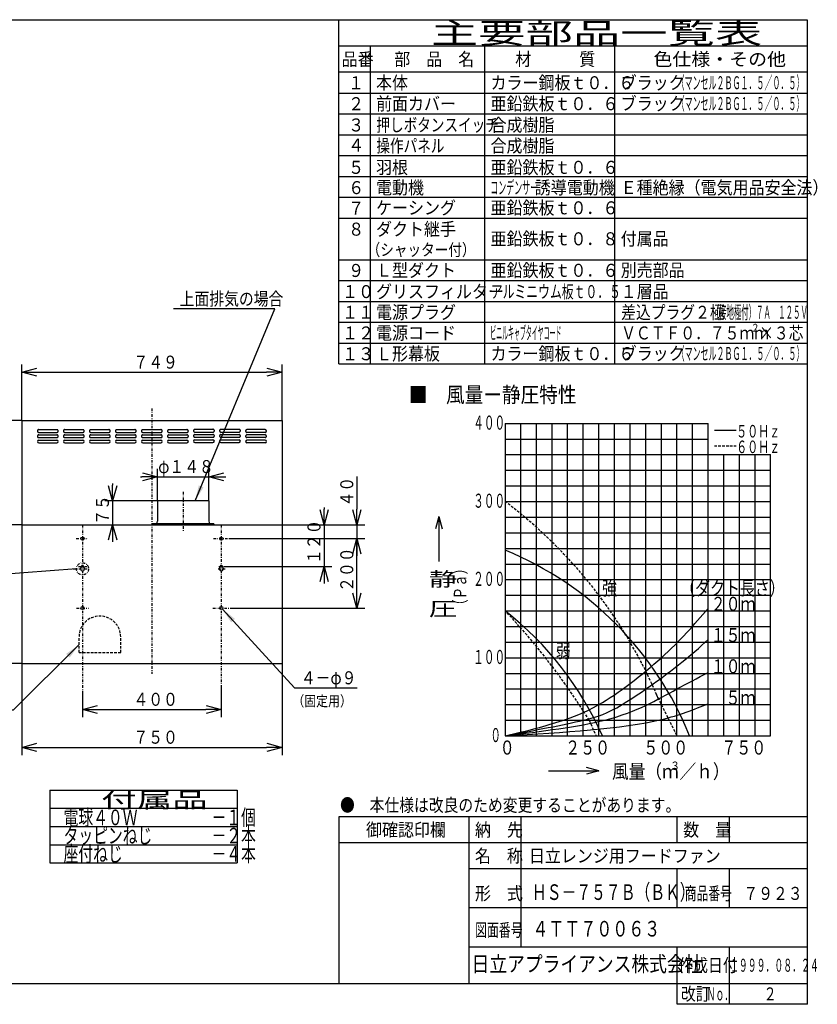
# Model space of a CAD drawing. Extents: x 15 to 286, y 11 to 200.
# Drawn here: x 133 to 286, y 11 to 200 of the extents above; entities that cross this region are included whole.
import ezdxf

# ---------------------------------------------------------------- set-up
doc = ezdxf.new("R2010")
doc.units = 0
doc.linetypes.add('DASHDOT', pattern=[1, 0.5, -0.25, 0, -0.25])
doc.linetypes.add('DASHED', pattern=[0.75, 0.5, -0.25])
doc.layers.get('0').update_dxf_attribs({"linetype": 'CONTINUOUS'})
doc.layers.get('DEFPOINTS').update_dxf_attribs({"linetype": 'CONTINUOUS'})
for name, color, linetype in [('DD0', 4, 'CONTINUOUS'), ('M0', 3, 'CONTINUOUS'), ('M46', 3, 'CONTINUOUS'), ('M47', 3, 'CONTINUOUS')]:
    doc.layers.add(name, color=color, linetype=linetype)
doc.styles.get("Standard").update_dxf_attribs({"font": 'txt', "bigfont": 'BIGFONT'})
doc.dimstyles.new('LEADSTYL', dxfattribs={"dimtxt": 3.5, "dimasz": 3, "dimexe": 0.18, "dimexo": 0.0625, "dimgap": 1, "dimtad": 0, "dimtih": 1, "dimtoh": 1, "dimdec": 4, "dimzin": 0, "dimtxsty": 'STANDARD', "dimblk1": 'OPEN', "dimblk2": 'OPEN', "dimsah": 1, "dimcen": 0.09, "dimazin": 3, "dimtfac": 1, "dimtdec": 4, "dimtofl": 0, "dimtmove": 0, "dimatfit": 3, "dimtolj": 1, "dimtzin": 0})
doc.dimstyles.get("Standard").update_dxf_attribs({"dimtxt": 2.5, "dimasz": 3, "dimexe": 1.5, "dimexo": 0, "dimgap": 0.7, "dimtad": 3, "dimtxsty": 'STANDARD', "dimblk1": 'OPEN', "dimblk2": 'OPEN', "dimsah": 1, "dimcen": 0.09, "dimazin": 3, "dimtfac": 1, "dimtdec": 4, "dimtofl": 0, "dimtmove": 0, "dimatfit": 3, "dimtolj": 1, "dimtzin": 0})

# ---------------------------------------------------------------- blocks, each defined once
blk = doc.blocks.new('_OPEN')
at = {"color": 0}
for p, q in [((0, 0), (-1, 0)), ((-0.965926, 0.25882), (0, 0)), ((0, 0), (-0.965926, -0.25882))]:
    blk.add_line(p, q, dxfattribs=at)
blk = doc.blocks.new('*D15')
at = {"layer": 'DD0'}
for p, q in [((133.644928, 102.771126), (111.466537, 102.771126)), ((112.966537, 99.771126), (112.966537, 79.104332)), ((133.644928, 76.104332), (111.466537, 76.104332))]:
    blk.add_line(p, q, dxfattribs=at)
at = {"layer": 'DEFPOINTS'}
for p in [(133.644928, 102.771126), (112.966537, 76.104332), (133.644928, 76.104332)]:
    blk.add_point(p, dxfattribs=at)
at = {"layer": 'DD0', "xscale": 3, "yscale": 3}
for p, rotation in [((112.966537, 102.771126), 90), ((112.966537, 76.104332), 270)]:
    blk.add_blockref('_OPEN', p, dxfattribs=dict(at, rotation=rotation))
at = {"layer": 'DD0', "width": 0.833333}
blk.add_text('４００', height=2.5, rotation=90.000003, dxfattribs=at).set_placement((112.266541, 85.896063))
blk = doc.blocks.new('*D16')
at = {"layer": 'DD0'}
for p, q in [((145.311646, 70.643692), (145.311646, 65.79921)), ((171.978439, 71.675148), (171.978439, 65.79921)), ((148.311646, 67.29921), (168.978439, 67.29921))]:
    blk.add_line(p, q, dxfattribs=at)
at = {"layer": 'DEFPOINTS'}
for p in [(145.311646, 70.643692), (171.978439, 71.675148), (171.978439, 67.29921)]:
    blk.add_point(p, dxfattribs=at)
at = {"layer": 'DD0', "xscale": 3, "yscale": 3, "rotation": 180}
blk.add_blockref('_OPEN', (145.311646, 67.29921), dxfattribs=at)
at = {"layer": 'DD0', "xscale": 3, "yscale": 3}
blk.add_blockref('_OPEN', (171.978439, 67.29921), dxfattribs=at)
at = {"layer": 'DD0', "width": 0.833333}
blk.add_text('４００', height=2.5, dxfattribs=at).set_placement((155.103376, 67.999207))
blk = doc.blocks.new('*D20')
at = {"layer": 'DD0'}
for p, q in [((159.725052, 107.371155), (159.725052, 113.492126)), ((169.565094, 107.371155), (169.565094, 113.492126)), ((156.425052, 111.992126), (156.725052, 111.992126)), ((159.725052, 111.992126), (169.565094, 111.992126)), ((172.565094, 111.992126), (172.865094, 111.992126))]:
    blk.add_line(p, q, dxfattribs=at)
at = {"layer": 'DEFPOINTS'}
for p in [(169.565094, 111.992126), (159.725052, 107.371155), (169.565094, 107.371155)]:
    blk.add_point(p, dxfattribs=at)
at = {"layer": 'DD0', "xscale": 3, "yscale": 3}
blk.add_blockref('_OPEN', (159.725052, 111.992126), dxfattribs=at)
at = {"layer": 'DD0', "xscale": 3, "yscale": 3, "rotation": 180}
blk.add_blockref('_OPEN', (169.565094, 111.992126), dxfattribs=at)
at = {"layer": 'DD0', "width": 0.833333}
blk.add_text('φ１４８', height=2.5, dxfattribs=at).set_placement((159.853407, 112.692123))
blk = doc.blocks.new('*D21')
at = {"layer": 'DD0'}
for p, q in [((151.101837, 110.671155), (151.101837, 110.371155)), ((159.725052, 107.371155), (149.601837, 107.371155)), ((151.101837, 107.371155), (151.101837, 102.771126)), ((133.644928, 102.771126), (152.601837, 102.771126)), ((151.101837, 99.771126), (151.101837, 99.471126))]:
    blk.add_line(p, q, dxfattribs=at)
at = {"layer": 'DEFPOINTS'}
for p in [(159.725052, 107.371155), (133.644928, 102.771126), (151.101837, 102.771126)]:
    blk.add_point(p, dxfattribs=at)
at = {"layer": 'DD0', "xscale": 3, "yscale": 3}
for p, rotation in [((151.101837, 107.371155), 270), ((151.101837, 102.771126), 90)]:
    blk.add_blockref('_OPEN', p, dxfattribs=dict(at, rotation=rotation))
at = {"layer": 'DD0', "width": 0.833333}
blk.add_text('７５', height=2.5, rotation=90.000003, dxfattribs=at).set_placement((150.40184, 102.77947))
blk = doc.blocks.new('*D22')
at = {"layer": 'DD0'}
for p, q in [((191.732773, 106.071126), (191.732773, 105.771126)), ((183.645172, 102.771126), (193.232773, 102.771126)), ((191.732773, 102.771126), (191.732773, 94.771088)), ((172.44278, 94.771088), (193.232773, 94.771088)), ((191.732773, 91.771088), (191.732773, 91.471088))]:
    blk.add_line(p, q, dxfattribs=at)
at = {"layer": 'DEFPOINTS'}
for p in [(183.645172, 102.771126), (172.44278, 94.771088), (191.732773, 94.771088)]:
    blk.add_point(p, dxfattribs=at)
at = {"layer": 'DD0', "xscale": 3, "yscale": 3}
for p, rotation in [((191.732773, 102.771126), 270), ((191.732773, 94.771088), 90)]:
    blk.add_blockref('_OPEN', p, dxfattribs=dict(at, rotation=rotation))
at = {"layer": 'DD0', "width": 0.833333}
blk.add_text('１２０', height=2.5, rotation=90.000003, dxfattribs=at).set_placement((191.032776, 95.229437))
blk = doc.blocks.new('*D23')
at = {"layer": 'DD0'}
for p, q in [((173.617264, 100.104446), (199.533951, 100.104446)), ((198.033951, 89.771049), (198.033951, 100.104446)), ((173.64949, 86.771049), (199.533951, 86.771049))]:
    blk.add_line(p, q, dxfattribs=at)
at = {"layer": 'DEFPOINTS'}
for p in [(173.617264, 100.104446), (198.033951, 100.104446), (173.64949, 86.771049)]:
    blk.add_point(p, dxfattribs=at)
at = {"layer": 'DD0', "xscale": 3, "yscale": 3, "rotation": 270}
blk.add_blockref('_OPEN', (198.033951, 86.771049), dxfattribs=at)
at = {"layer": 'DD0', "width": 0.833333}
blk.add_text('２００', height=2.5, rotation=90.000003, dxfattribs=at).set_placement((197.333954, 89.896078))
blk = doc.blocks.new('_NONE')
at = {"color": 0}
blk.add_circle((0, 0), 0.25, dxfattribs=at)
blk = doc.blocks.new('*D24')
at = {"layer": 'DD0'}
for p, q in [((198.033951, 112.071126), (198.033951, 105.771126)), ((183.645172, 102.771126), (199.533951, 102.771126)), ((198.033951, 102.771126), (198.033951, 100.104446)), ((173.617264, 100.104446), (199.533951, 100.104446)), ((198.033951, 97.104446), (198.033951, 96.804446))]:
    blk.add_line(p, q, dxfattribs=at)
at = {"layer": 'DEFPOINTS'}
for p in [(183.645172, 102.771126), (173.617264, 100.104446), (198.033951, 100.104446)]:
    blk.add_point(p, dxfattribs=at)
at = {"layer": 'DD0', "xscale": 3, "yscale": 3}
for p, rotation in [((198.033951, 102.771126), 270), ((198.033951, 100.104446), 90)]:
    blk.add_blockref('_OPEN', p, dxfattribs=dict(at, rotation=rotation))
at = {"layer": 'DD0', "width": 0.833333}
blk.add_text('４０', height=2.5, rotation=90.000003, dxfattribs=at).set_placement((197.333954, 106.279463))
blk = doc.blocks.new('*D25')
at = {"layer": 'DD0'}
for p, q in [((133.644928, 122.771225), (111.466537, 122.771225)), ((112.966537, 105.771126), (112.966537, 119.771225)), ((133.644928, 102.771126), (111.466537, 102.771126))]:
    blk.add_line(p, q, dxfattribs=at)
at = {"layer": 'DEFPOINTS'}
for p in [(112.966537, 122.771225), (133.644928, 122.771225), (133.644928, 102.771126)]:
    blk.add_point(p, dxfattribs=at)
at = {"layer": 'DD0', "xscale": 3, "yscale": 3}
for p, rotation in [((112.966537, 122.771225), 90), ((112.966537, 102.771126), 270)]:
    blk.add_blockref('_OPEN', p, dxfattribs=dict(at, rotation=rotation))
at = {"layer": 'DD0', "width": 0.833333}
blk.add_text('３００', height=2.5, rotation=90.000003, dxfattribs=at).set_placement((112.266541, 109.229513))
blk = doc.blocks.new('*D26')
at = {"layer": 'DD0'}
for p, q in [((133.644928, 122.771225), (133.644928, 133.555832)), ((183.645172, 122.771225), (183.645172, 133.555832)), ((136.644928, 132.055832), (180.645172, 132.055832))]:
    blk.add_line(p, q, dxfattribs=at)
at = {"layer": 'DEFPOINTS'}
for p in [(183.645172, 132.055832), (133.644928, 122.771225), (183.645172, 122.771225)]:
    blk.add_point(p, dxfattribs=at)
at = {"layer": 'DD0', "xscale": 3, "yscale": 3, "rotation": 180}
blk.add_blockref('_OPEN', (133.644928, 132.055832), dxfattribs=at)
at = {"layer": 'DD0', "xscale": 3, "yscale": 3}
blk.add_blockref('_OPEN', (183.645172, 132.055832), dxfattribs=at)
at = {"layer": 'DD0', "width": 0.833333}
blk.add_text('７４９', height=2.5, dxfattribs=at).set_placement((155.103376, 132.755829))
blk = doc.blocks.new('*D27')
at = {"layer": 'DD0'}
for p, q in [((133.644928, 76.104332), (133.644928, 58.523621)), ((183.645172, 76.104332), (183.645172, 58.523621)), ((136.644928, 60.023621), (180.645172, 60.023621))]:
    blk.add_line(p, q, dxfattribs=at)
at = {"layer": 'DEFPOINTS'}
for p in [(133.644928, 76.104332), (183.645172, 76.104332), (183.645172, 60.023621)]:
    blk.add_point(p, dxfattribs=at)
at = {"layer": 'DD0', "xscale": 3, "yscale": 3, "rotation": 180}
blk.add_blockref('_OPEN', (133.644928, 60.023621), dxfattribs=at)
at = {"layer": 'DD0', "xscale": 3, "yscale": 3}
blk.add_blockref('_OPEN', (183.645172, 60.023621), dxfattribs=at)
at = {"layer": 'DD0', "width": 0.833333}
blk.add_text('７５０', height=2.5, dxfattribs=at).set_placement((155.103376, 60.723621))

msp = doc.modelspace()

# ---------------------------------------------------------------- linework, layer by layer
at = {"layer": 'M0', "color": 7}
for p, q in [((284.578761, 199.680239), (14.578761, 199.680239)), ((194.578761, 133.680239), (194.578761, 199.680239)), ((284.578761, 14.680239), (284.578761, 199.680239)), ((284.578761, 194.680239), (194.578761, 194.680239)), ((200.578761, 194.680239), (200.578761, 133.680239)), ((222.578761, 133.680239), (222.578761, 194.680239)), ((247.578761, 133.680239), (247.578761, 194.680239)), ((284.578761, 189.680239), (194.578761, 189.680239)), ((194.578761, 185.680239), (284.578761, 185.680239)), ((194.578761, 181.680239), (284.578761, 181.680239)), ((194.578761, 177.680239), (284.578761, 177.680239)), ((194.578761, 173.680239), (284.578761, 173.680239)), ((194.578761, 169.680239), (284.578761, 169.680239)), ((194.578761, 165.680239), (284.578761, 165.680239)), ((194.578761, 161.680239), (284.578761, 161.680239)), ((194.578761, 153.680239), (284.578761, 153.680239)), ((194.578761, 149.680239), (284.578761, 149.680239)), ((194.578761, 145.680239), (284.578761, 145.680239)), ((194.578761, 141.680239), (284.578761, 141.680239)), ((194.578761, 137.680239), (284.578761, 137.680239)), ((194.578761, 133.680239), (284.578761, 133.680239)), ((284.578761, 46.680239), (194.578761, 46.680239)), ((194.578761, 46.680239), (194.578761, 14.680239)), ((219.578761, 14.680239), (219.578761, 46.680239)), ((229.578761, 21.680239), (229.578761, 46.680239)), ((259.578761, 41.680239), (259.578761, 46.680239)), ((269.578761, 41.680239), (269.578761, 46.680239)), ((284.578761, 41.680239), (194.578761, 41.680239)), ((284.578761, 36.680239), (219.578761, 36.680239)), ((259.578761, 29.180239), (259.578761, 36.680239)), ((269.578761, 29.180239), (269.578761, 36.680239)), ((284.578761, 29.180239), (219.578761, 29.180239)), ((284.578761, 21.680239), (219.578761, 21.680239)), ((259.578761, 10.680239), (259.578761, 21.680239)), ((269.578761, 10.680239), (269.578761, 21.680239)), ((14.578761, 14.680239), (284.578761, 14.680239)), ((284.578761, 10.680239), (284.578761, 14.680239)), ((284.578761, 10.680239), (259.578761, 10.680239))]:
    msp.add_line(p, q, dxfattribs=at)
at = {"layer": 'M46', "color": 74, "linetype": 'DASHDOT'}
for p, q in [((158.645046, 125.102362), (158.645046, 74.132975)), ((164.645075, 109.083957), (164.645075, 101.412509)), ((145.311646, 102.771129), (145.311646, 70.643695)), ((171.978445, 102.771129), (171.978445, 71.675151)), ((144.124091, 100.104449), (146.348166, 100.104449)), ((170.490663, 100.104449), (173.617262, 100.104449)), ((144.575353, 94.77109), (146.251467, 94.77109)), ((171.495929, 94.77109), (172.442773, 94.77109)), ((143.511665, 94.304421), (146.541564, 94.304421)), ((171.371027, 94.304421), (172.716753, 94.304421)), ((144.188557, 86.77105), (146.444865, 86.77105)), ((170.361732, 86.77105), (173.649495, 86.77105))]:
    msp.add_line(p, q, dxfattribs=at)
at = {"layer": 'M46', "color": 74}
for p, q in [((133.644921, 122.771229), (133.644921, 76.10433)), ((183.64517, 122.771229), (183.64517, 76.10433)), ((159.725051, 107.371152), (159.725051, 103.437799)), ((169.5651, 107.371152), (159.725051, 107.371152)), ((169.5651, 107.371152), (169.5651, 103.437799)), ((133.644921, 102.771129), (183.64517, 102.771129)), ((158.77838, 102.97113), (158.77838, 102.857796)), ((170.511771, 102.97113), (158.77838, 102.97113)), ((170.425104, 102.771129), (158.865047, 102.771129)), ((170.511771, 102.97113), (170.511771, 102.857796)), ((144.144974, 94.304421), (128.925671, 93.183221)), ((133.644921, 76.10433), (183.64517, 76.10433))]:
    msp.add_line(p, q, dxfattribs=at)
at = {"layer": 'M46', "color": 74, "linetype": 'DASHED'}
for p, q in [((144.644976, 78.237674), (144.644976, 81.237689)), ((152.645016, 78.237674), (152.645016, 81.237689)), ((144.644976, 78.237674), (152.645016, 78.237674))]:
    msp.add_line(p, q, dxfattribs=at)
at = {"layer": 'M46'}
for p, q in [((139.015748, 51.829635), (175.015748, 51.829635)), ((139.015748, 51.829635), (139.015748, 37.829635)), ((175.015748, 51.829635), (175.015748, 37.829635)), ((139.015748, 48.329635), (175.015748, 48.329635)), ((139.015748, 44.829635), (175.015748, 44.829635)), ((139.015748, 41.329635), (175.015748, 41.329635)), ((139.015748, 37.829635), (175.015748, 37.829635))]:
    msp.add_line(p, q, dxfattribs=at)
at = {"layer": 'M46', "color": 74}
for centre in [(145.311646, 100.104449), (171.978445, 100.104449), (145.311646, 86.77105), (171.978445, 86.77105)]:
    msp.add_circle(centre, 0.300001, dxfattribs=at)
at = {"layer": 'M46', "color": 74, "linetype": 'DASHDOT'}
msp.add_circle((145.311646, 94.304421), 1.166672, dxfattribs=at)
at = {"layer": 'M46', "color": 74}
for centre, radius, start, end in [((158.865047, 102.857796), 0.086667, 180, 270), ((159.111715, 103.437799), 0.613336, 310.459083, 360), ((170.178436, 103.437799), 0.613336, 180, 229.540917), ((170.425104, 102.857796), 0.086667, 270, 360), ((145.311646, 94.304421), 0.400002, 115.208765, 424.791235), ((145.311646, 94.77109), 0.200001, 328.411864, 571.588136), ((171.978445, 94.304421), 0.400002, 115.208765, 424.791235), ((171.978445, 94.77109), 0.200001, 328.411864, 571.588136)]:
    msp.add_arc(centre, radius, start, end, dxfattribs=at)
at = {"layer": 'M46', "color": 74, "linetype": 'DASHED'}
msp.add_arc((148.644996, 81.237689), 4.00002, 0, 180, dxfattribs=at)
at = {"layer": 'M47'}
for p, q in [((133.644921, 122.771229), (183.64517, 122.771229)), ((136.911604, 121.040088), (140.378288, 121.040088)), ((141.911629, 121.040088), (145.378313, 121.040088)), ((146.911654, 121.040088), (150.378338, 121.040088)), ((151.911679, 121.040088), (155.378363, 121.040088)), ((156.911704, 121.040088), (160.378388, 121.040088)), ((161.911729, 121.040088), (165.378412, 121.040088)), ((166.911753, 121.104554), (170.378437, 121.104554)), ((171.911778, 121.104554), (175.378462, 121.104554)), ((180.378487, 121.040088), (176.911803, 121.040088)), ((226.511809, 122.238044), (226.511809, 62.238042)), ((226.511809, 122.238044), (265.511811, 122.238044)), ((229.511809, 63.581557), (229.511809, 122.238044)), ((232.511809, 62.238042), (232.511809, 122.238044)), ((235.511809, 62.238042), (235.511809, 122.238044)), ((238.511809, 74.238042), (238.511809, 122.238044)), ((241.51181, 62.238042), (241.51181, 122.238044)), ((244.51181, 62.238042), (244.51181, 122.238044)), ((247.51181, 62.238042), (247.51181, 122.238044)), ((250.51181, 72.400455), (250.51181, 122.238044)), ((253.51181, 62.238042), (253.51181, 122.238044)), ((256.51181, 62.238042), (256.51181, 122.238044)), ((259.51181, 62.238042), (259.51181, 122.238044)), ((262.51181, 62.238042), (262.51181, 122.238044)), ((265.511811, 62.238042), (265.511811, 122.238044)), ((136.911604, 120.506752), (140.378288, 120.506752)), ((136.911604, 120.040083), (140.378288, 120.040083)), ((136.911604, 119.506747), (140.378288, 119.506747)), ((141.911629, 120.506752), (145.378313, 120.506752)), ((141.911629, 120.040083), (145.378313, 120.040083)), ((141.911629, 119.506747), (145.378313, 119.506747)), ((146.911654, 120.506752), (150.378338, 120.506752)), ((146.911654, 120.040083), (150.378338, 120.040083)), ((146.911654, 119.506747), (150.378338, 119.506747)), ((151.911679, 120.506752), (155.378363, 120.506752)), ((151.911679, 120.040083), (155.378363, 120.040083)), ((151.911679, 119.506747), (155.378363, 119.506747)), ((156.911704, 120.506752), (160.378388, 120.506752)), ((156.911704, 120.040083), (160.378388, 120.040083)), ((156.911704, 119.506747), (160.378388, 119.506747)), ((161.911729, 120.506752), (165.378412, 120.506752)), ((161.911729, 120.040083), (165.378412, 120.040083)), ((161.911729, 119.506747), (165.378412, 119.506747)), ((166.911753, 120.571218), (170.378437, 120.571218)), ((166.911753, 120.104549), (170.378437, 120.104549)), ((166.911753, 119.571213), (170.378437, 119.571213)), ((171.911778, 120.571218), (175.378462, 120.571218)), ((171.911778, 120.104549), (175.378462, 120.104549)), ((171.911778, 119.571213), (175.378462, 119.571213)), ((180.378487, 120.506752), (176.911803, 120.506752)), ((180.378487, 120.040083), (176.911803, 120.040083)), ((180.378487, 119.506747), (176.911803, 119.506747)), ((226.511809, 119.238044), (265.511811, 119.238044)), ((266.699894, 120.921119), (270.899895, 120.921119)), ((136.911604, 119.040078), (140.378288, 119.040078)), ((136.911604, 118.506742), (140.378288, 118.506742)), ((141.911629, 119.040078), (145.378313, 119.040078)), ((141.911629, 118.506742), (145.378313, 118.506742)), ((146.911654, 119.040078), (150.378338, 119.040078)), ((146.911654, 118.506742), (150.378338, 118.506742)), ((151.911679, 119.040078), (155.378363, 119.040078)), ((151.911679, 118.506742), (155.378363, 118.506742)), ((156.911704, 119.040078), (160.378388, 119.040078)), ((156.911704, 118.506742), (160.378388, 118.506742)), ((161.911729, 119.040078), (165.378412, 119.040078)), ((161.911729, 118.506742), (165.378412, 118.506742)), ((166.911753, 119.104544), (170.378437, 119.104544)), ((166.911753, 118.571208), (170.378437, 118.571208)), ((171.911778, 119.104544), (175.378462, 119.104544)), ((171.911778, 118.571208), (175.378462, 118.571208)), ((180.378487, 119.040078), (176.911803, 119.040078)), ((180.378487, 118.506742), (176.911803, 118.506742)), ((226.511809, 116.238044), (277.511811, 116.238044)), ((268.511811, 62.238042), (268.511811, 116.238044)), ((271.511811, 62.238042), (271.511811, 116.238044)), ((274.511811, 62.238042), (274.511811, 116.238044)), ((277.511811, 62.238042), (277.511811, 116.238044)), ((226.511809, 113.238044), (277.511811, 113.238044)), ((226.511809, 110.238044), (277.511811, 110.238044)), ((226.511809, 107.238044), (277.511811, 107.238044)), ((213.750931, 104.36721), (213.107853, 101.96721)), ((213.750931, 104.36721), (213.750931, 95.727414)), ((213.750931, 104.36721), (214.394009, 101.96721)), ((226.511809, 104.238044), (277.511811, 104.238044)), ((226.511809, 101.238043), (277.511811, 101.238043)), ((226.511809, 98.238043), (277.511811, 98.238043)), ((226.511809, 95.238043), (277.511811, 95.238043)), ((226.511809, 92.238043), (277.511811, 92.238043)), ((226.511809, 89.238043), (277.511811, 89.238043)), ((226.511809, 86.238043), (277.511811, 86.238043)), ((226.511809, 83.238043), (277.511811, 83.238043)), ((226.511809, 80.238043), (277.511811, 80.238043)), ((226.511809, 77.238043), (277.511811, 77.238043)), ((226.511809, 74.238042), (248.969934, 74.238042)), ((238.511809, 62.238042), (238.511809, 75.225258)), ((248.695373, 74.238042), (277.511811, 74.238042)), ((250.51181, 62.238042), (250.51181, 72.742473)), ((226.511809, 71.238042), (236.894627, 71.238042)), ((236.500491, 71.238042), (277.511811, 71.238042)), ((226.511809, 68.238042), (277.511811, 68.238042)), ((226.511809, 65.238042), (231.643208, 65.238042)), ((231.509693, 65.238042), (277.511811, 65.238042)), ((229.511809, 62.238042), (229.511809, 63.880352)), ((226.511809, 62.238042), (277.511811, 62.238042)), ((234.844124, 55.488787), (244.527709, 55.488787)), ((244.527709, 55.488787), (242.127709, 56.131865)), ((244.527709, 55.488787), (242.127709, 54.845709))]:
    msp.add_line(p, q, dxfattribs=at)
at = {"layer": 'M47', "linetype": 'DASHED'}
for p, q in [((266.699894, 117.921118), (270.899895, 117.921118)), ((255.503292, 70.255078), (259.51181, 62.238042)), ((242.641887, 65.238042), (243.98306, 62.238042))]:
    msp.add_line(p, q, dxfattribs=at)
for centre, radius, start, end in [((136.911604, 120.77342), 0.266668, 90, 180), ((140.378288, 120.77342), 0.266668, 0, 90), ((141.911629, 120.77342), 0.266668, 90, 180), ((145.378313, 120.77342), 0.266668, 0, 90), ((146.911654, 120.77342), 0.266668, 90, 180), ((150.378338, 120.77342), 0.266668, 0, 90), ((151.911679, 120.77342), 0.266668, 90, 180), ((155.378363, 120.77342), 0.266668, 0, 90), ((156.911704, 120.77342), 0.266668, 90, 180), ((160.378388, 120.77342), 0.266668, 0, 90), ((161.911729, 120.77342), 0.266668, 90, 180), ((165.378412, 120.77342), 0.266668, 0, 90), ((166.911753, 120.837886), 0.266668, 90, 180), ((170.378437, 120.837886), 0.266668, 0, 90), ((171.911778, 120.837886), 0.266668, 90, 180), ((175.378462, 120.837886), 0.266668, 0, 90), ((176.911803, 120.77342), 0.266668, 90, 180), ((180.378487, 120.77342), 0.266668, 0, 90), ((136.911604, 120.77342), 0.266668, 180, 270), ((136.911604, 119.773415), 0.266668, 90, 180), ((136.911604, 119.773415), 0.266668, 180, 270), ((140.378288, 120.77342), 0.266668, 270, 360), ((140.378288, 119.773415), 0.266668, 0, 90), ((140.378288, 119.773415), 0.266668, 270, 360), ((141.911629, 120.77342), 0.266668, 180, 270), ((141.911629, 119.773415), 0.266668, 90, 180), ((141.911629, 119.773415), 0.266668, 180, 270), ((145.378313, 120.77342), 0.266668, 270, 360), ((145.378313, 119.773415), 0.266668, 0, 90), ((145.378313, 119.773415), 0.266668, 270, 360), ((146.911654, 120.77342), 0.266668, 180, 270), ((146.911654, 119.773415), 0.266668, 90, 180), ((146.911654, 119.773415), 0.266668, 180, 270), ((150.378338, 120.77342), 0.266668, 270, 360), ((150.378338, 119.773415), 0.266668, 0, 90), ((150.378338, 119.773415), 0.266668, 270, 360), ((151.911679, 120.77342), 0.266668, 180, 270), ((151.911679, 119.773415), 0.266668, 90, 180), ((151.911679, 119.773415), 0.266668, 180, 270), ((155.378363, 120.77342), 0.266668, 270, 360), ((155.378363, 119.773415), 0.266668, 0, 90), ((155.378363, 119.773415), 0.266668, 270, 360), ((156.911704, 120.77342), 0.266668, 180, 270), ((156.911704, 119.773415), 0.266668, 90, 180), ((156.911704, 119.773415), 0.266668, 180, 270), ((160.378388, 120.77342), 0.266668, 270, 360), ((160.378388, 119.773415), 0.266668, 0, 90), ((160.378388, 119.773415), 0.266668, 270, 360), ((161.911729, 120.77342), 0.266668, 180, 270), ((161.911729, 119.773415), 0.266668, 90, 180), ((161.911729, 119.773415), 0.266668, 180, 270), ((165.378412, 120.77342), 0.266668, 270, 360), ((165.378412, 119.773415), 0.266668, 0, 90), ((165.378412, 119.773415), 0.266668, 270, 360), ((166.911753, 120.837886), 0.266668, 180, 270), ((166.911753, 119.837881), 0.266668, 90, 180), ((166.911753, 119.837881), 0.266668, 180, 270), ((170.378437, 120.837886), 0.266668, 270, 360), ((170.378437, 119.837881), 0.266668, 0, 90), ((170.378437, 119.837881), 0.266668, 270, 360), ((171.911778, 120.837886), 0.266668, 180, 270), ((171.911778, 119.837881), 0.266668, 90, 180), ((171.911778, 119.837881), 0.266668, 180, 270), ((175.378462, 120.837886), 0.266668, 270, 360), ((175.378462, 119.837881), 0.266668, 0, 90), ((175.378462, 119.837881), 0.266668, 270, 360), ((176.911803, 120.77342), 0.266668, 180, 270), ((176.911803, 119.773415), 0.266668, 90, 180), ((176.911803, 119.773415), 0.266668, 180, 270), ((180.378487, 120.77342), 0.266668, -90, 0), ((180.378487, 119.773415), 0.266668, 0, 90), ((180.378487, 119.773415), 0.266668, -90, 0), ((171.011807, 33.738041), 92.100492, 22.806495, 52.943472), ((131.720538, -3.265776), 130.36993, 31.699027, 43.356627)]:
    msp.add_arc(centre, radius, start, end, dxfattribs=at)
at = {"layer": 'M47'}
for centre, radius, start, end in [((136.911604, 118.77341), 0.266668, 90, 180), ((136.911604, 118.77341), 0.266668, 180, 270), ((140.378288, 118.77341), 0.266668, 0, 90), ((140.378288, 118.77341), 0.266668, 270, 360), ((141.911629, 118.77341), 0.266668, 90, 180), ((141.911629, 118.77341), 0.266668, 180, 270), ((145.378313, 118.77341), 0.266668, 0, 90), ((145.378313, 118.77341), 0.266668, 270, 360), ((146.911654, 118.77341), 0.266668, 90, 180), ((146.911654, 118.77341), 0.266668, 180, 270), ((150.378338, 118.77341), 0.266668, 0, 90), ((150.378338, 118.77341), 0.266668, 270, 360), ((151.911679, 118.77341), 0.266668, 90, 180), ((151.911679, 118.77341), 0.266668, 180, 270), ((155.378363, 118.77341), 0.266668, 0, 90), ((155.378363, 118.77341), 0.266668, 270, 360), ((156.911704, 118.77341), 0.266668, 90, 180), ((156.911704, 118.77341), 0.266668, 180, 270), ((160.378388, 118.77341), 0.266668, 0, 90), ((160.378388, 118.77341), 0.266668, 270, 360), ((161.911729, 118.77341), 0.266668, 90, 180), ((161.911729, 118.77341), 0.266668, 180, 270), ((165.378412, 118.77341), 0.266668, 0, 90), ((165.378412, 118.77341), 0.266668, 270, 360), ((166.911753, 118.837876), 0.266668, 90, 180), ((166.911753, 118.837876), 0.266668, 180, 270), ((170.378437, 118.837876), 0.266668, 0, 90), ((170.378437, 118.837876), 0.266668, 270, 360), ((171.911778, 118.837876), 0.266668, 90, 180), ((171.911778, 118.837876), 0.266668, 180, 270), ((175.378462, 118.837876), 0.266668, 0, 90), ((175.378462, 118.837876), 0.266668, 270, 360), ((176.911803, 118.77341), 0.266668, 90, 180), ((176.911803, 118.77341), 0.266668, 180, 270), ((180.378487, 118.77341), 0.266668, 0, 90), ((180.378487, 118.77341), 0.266668, -90, 0), ((202.115549, 38.220181), 64.458418, 21.876683, 67.760401), ((187.549354, 36.64906), 63.064571, 23.938663, 51.843)]:
    msp.add_arc(centre, radius, start, end, dxfattribs=at)
at = {"layer": 'M47', "extrusion": (0, 0, -1)}
for points, knots in [([(226.511809, 62.238042), (228.614995, 62.732817), (230.718181, 63.22759), (232.487204, 63.692408), (234.256227, 64.157227), (235.691085, 64.592086), (237.55118, 65.208156), (239.411275, 65.824226), (241.696605, 66.621503), (244.51181, 68.238042), (248.220184, 70.367454), (252.84799, 73.918434), (256.51181, 77.238043), (260.146913, 80.531632), (262.83308, 83.597456), (265.511811, 86.661499)], [0, 0, 0, 0, 1, 1, 1, 2, 2, 2, 3, 3, 3, 4, 4, 4, 5, 5, 5, 5]), ([(226.511809, 62.238042), (232.169132, 63.300848), (237.826456, 64.36365), (241.51181, 65.238042), (244.430471, 65.930527), (246.112311, 66.50484), (249.005413, 68.250541), (252.059114, 70.093148), (256.462288, 73.2408), (259.477854, 75.588139), (262.280902, 77.770053), (263.885038, 79.260481), (265.489173, 80.75091)], [0, 0, 0, 0, 1, 1, 1, 2, 2, 2, 3, 3, 3, 4, 4, 4, 4]), ([(226.511809, 62.238042), (233.560709, 63.116356), (240.609612, 63.994669), (245.663877, 65.262598), (248.927556, 66.081335), (251.359547, 67.062526), (253.518208, 68.087401), (255.676869, 69.112275), (257.562205, 70.180831), (259.51181, 71.238042), (261.461416, 72.295253), (263.475295, 73.341118), (265.489173, 74.386983)], [0, 0, 0, 0, 1, 1, 1, 2, 2, 2, 3, 3, 3, 4, 4, 4, 4]), ([(226.511809, 62.238042), (237.745845, 62.909788), (248.979876, 63.581536), (256.498031, 65.370496), (260.047138, 66.215013), (262.768154, 67.308503), (265.489173, 68.401992)], [0, 0, 0, 0, 1, 1, 1, 2, 2, 2, 2])]:
    msp.add_open_spline(points, degree=3, knots=knots, dxfattribs=at)

# ---------------------------------------------------------------- texts
at = {"layer": 'DD0', "width": 0.833333}
for s, p in [('上面排気の場合', (163.99127, 144.912598)), ('４－φ９', (187.258985, 72.133064))]:
    msp.add_text(s, height=2.5, dxfattribs=at).set_placement(p)
at = {"layer": 'M0', "color": 7}
for s, height, width, p in [('主要部品一覧表', 4, 1.666667, (212.245428, 195.180239)), ('品番', 2.5, 0.9, (195.103755, 190.930239)), ('部\u3000品\u3000名', 2.5, 0.9, (205.203761, 190.930239)), ('材\u3000\u3000\u3000質', 2.5, 0.9, (228.453761, 190.930239)), ('色仕様・その他', 2.5, 1.066667, (254.995428, 190.930239)), ('本体', 2.5, 0.9, (201.703761, 186.415255)), ('カラー鋼板ｔ０．６', 2.5, 0.9, (223.703761, 186.415255)), ('ブラック', 2.5, 0.9, (248.703761, 186.415255)), ('（マンセル２ＢＧ１．５／０．５）', 2.5, 0.45, (259.441264, 186.415255)), ('１', 2.5, 0.9, (196.353755, 186.415255)), ('ブラック', 2.5, 0.9, (248.703761, 182.415255)), ('（マンセル２ＢＧ１．５／０．５）', 2.5, 0.45, (259.441264, 182.415255)), ('２', 2.5, 0.9, (196.353755, 182.388659)), ('前面カバー', 2.5, 0.9, (201.703761, 182.388659)), ('亜鉛鉄板ｔ０．６', 2.5, 0.9, (223.703761, 182.388659)), ('３', 2.5, 0.9, (196.353755, 178.302432)), ('押しボタンスイッチ', 2.5, 0.766667, (201.770428, 178.302432)), ('合成樹脂', 2.5, 0.9, (223.703761, 178.302432)), ('４', 2.5, 0.9, (196.353755, 174.443606)), ('操作パネル', 2.5, 0.766667, (201.770428, 174.302432)), ('合成樹脂', 2.5, 0.9, (223.703761, 174.302432)), ('５', 2.5, 0.9, (196.353755, 170.165347)), ('羽根', 2.5, 0.9, (201.703761, 170.165347)), ('亜鉛鉄板ｔ０．６', 2.5, 0.9, (223.703761, 170.165347)), ('６', 2.5, 0.9, (196.353755, 166.274859)), ('電動機', 2.5, 0.9, (201.703761, 166.274859)), ('コンデンサー', 2.5, 0.45, (223.641261, 166.274859)), ('誘導電動機', 2.5, 0.9, (232.19868, 166.274859)), ('Ｅ種絶縁（電気用品安全法）', 2.5, 0.9, (248.703761, 166.274859)), ('７', 2.5, 0.9, (196.353755, 162.304186)), ('ケーシング', 2.5, 0.9, (201.703761, 162.388659)), ('亜鉛鉄板ｔ０．６', 2.5, 0.9, (223.703761, 162.388659)), ('８', 2.5, 0.9, (196.353755, 158.293063)), ('ダクト継手', 2.5, 0.9, (201.703761, 158.293063)), ('亜鉛鉄板ｔ０．８', 2.5, 0.9, (223.703761, 156.440646)), ('付属品', 2.5, 0.9, (248.703761, 156.440646)), ('（シャッター付）', 2.3, 0.833333, (199.901226, 154.436328)), ('Ｌ型ダクト', 2.5, 0.9, (201.703761, 150.388659)), ('亜鉛鉄板ｔ０．６', 2.5, 0.9, (223.703761, 150.388659)), ('別売部品', 2.5, 0.9, (248.703761, 150.415255)), ('９', 2.5, 0.9, (196.353755, 150.362582)), ('１０', 2.5, 0.9, (195.200252, 146.302233)), ('グリスフィルター', 2.5, 0.9, (201.703761, 146.302233)), ('アルミニウム板ｔ０．５', 2.5, 0.666667, (223.745428, 146.302233)), ('１層品', 2.5, 0.9, (248.703761, 146.302233)), ('１１', 2.5, 0.9, (195.200252, 142.327853)), ('電源プラグ', 2.5, 0.9, (201.703761, 142.327853)), ('差込プラグ２極', 2.5, 0.833333, (248.787094, 142.327853)), ('（接地極付）７Ａ\u3000１２５Ｖ', 2.5, 0.416667, (266.182928, 142.327853)), ('１２', 2.5, 0.9, (195.200252, 138.35718)), ('電源コード', 2.5, 0.9, (201.703761, 138.35718)), ('ビニルキャブタイヤコード', 2.5, 0.333333, (223.662094, 138.35718)), ('ＶＣＴＦ０．７５ｍｍ', 2.5, 0.833333, (248.787094, 138.35718)), ('２', 1.5, 0.833333, (273.703761, 139.85718)), ('×３芯', 2.5, 0.833333, (275.287094, 138.35718)), ('１３', 2.5, 0.9, (195.200252, 134.35718)), ('Ｌ形幕板', 2.5, 0.9, (201.703761, 134.354846)), ('カラー鋼板ｔ０．６', 2.5, 0.9, (223.703761, 134.388659)), ('ブラック', 2.5, 0.9, (248.703761, 134.415255)), ('（マンセル２ＢＧ１．５／０．５）', 2.5, 0.45, (259.441264, 134.415255)), ('●\u3000本仕様は改良のため変更することがあります。', 2.5, 0.833333, (194.787094, 47.680239)), ('\u3000御確認印欄', 2.5, 0.9, (196.703761, 42.930239)), ('納\u3000先', 2.5, 0.9, (220.703761, 42.930239)), ('数\u3000量', 2.5, 0.9, (260.703761, 42.930239)), ('名\u3000称', 2.5, 0.9, (220.703761, 37.930239)), ('日立レンジ用フードファン', 2.5, 0.9, (231.076274, 37.930239)), ('\u3000\u3000ＨＳ－７５７Ｂ（ＢＫ）', 3, 0.694444, (225.962036, 30.720473)), ('形\u3000式', 2.5, 0.9, (220.703761, 30.720473)), ('商品番号', 2.5, 0.666667, (260.995428, 30.720473)), ('７９２３', 2.5, 0.833333, (272.287094, 30.720473)), ('図面番号', 2.5, 0.666667, (220.745428, 23.698819)), ('４ＴＴ７００６３', 3, 0.75, (231.742122, 23.698819)), ('日立アプライアンス株式会社', 3, 0.833333, (220.061564, 16.930239)), ('作成日付', 2.5, 0.833333, (259.787094, 16.930239)), ('１９９９．０８．２４', 2.5, 0.5, (269.703761, 16.930239)), ('改訂', 2.5, 0.833333, (260.287094, 11.430239)), ('Ｎｏ．', 2.5, 0.5, (265.203761, 11.430239)), ('２', 2.5, 0.733333, (276.162094, 11.430239))]:
    msp.add_text(s, height=height, dxfattribs=dict(at, width=width)).set_placement(p)
at = {"layer": 'M46', "color": 74, "width": 0.838889}
msp.add_text('（固定用）', height=2.00001, dxfattribs=at).set_placement((185.623992, 67.919087))
at = {"layer": 'M46'}
for s, width, p in [('付属品', 1.666667, (148.912754, 48.421679)), ('電球４０Ｗ\u3000\u3000\u3000\u3000\u3000－１個', 0.694444, (141.669968, 45.078419)), ('タッピンねじ\u3000\u3000\u3000\u3000－２本', 0.694444, (141.669968, 41.578418)), ('座付ねじ\u3000\u3000\u3000\u3000\u3000\u3000－４本', 0.694444, (141.669968, 38.078418))]:
    msp.add_text(s, height=3, dxfattribs=dict(at, width=width)).set_placement(p)
at = {"layer": 'M47'}
for s, height, width, p in [('■\u3000風量ー静圧特性', 3, 0.875, (207.990141, 126.259843)), ('４００', 2.7, 0.555556, (220.366536, 121.038045)), ('５０Ｈｚ', 2.4, 0.645833, (270.890144, 119.538045)), ('６０Ｈｚ', 2.4, 0.645833, (270.890144, 116.538045)), ('３００', 2.7, 0.555556, (220.366536, 106.038045)), ('静', 2.7, 1.481482, (211.85083, 90.980043)), ('２００', 2.7, 0.555556, (220.366536, 91.038044)), ('強', 2.7, 0.777778, (245.134704, 89.238044)), ('（ダクト長さ）', 2.7, 0.777778, (260.134704, 89.238044)), ('\u3000２０ｍ', 2.7, 0.777778, (263.134709, 86.238044)), ('圧', 2.7, 1.481482, (211.85083, 85.280043)), ('\u3000１５ｍ', 2.7, 0.777778, (263.134709, 80.238044)), ('弱', 2.7, 0.777778, (236.239604, 77.238043)), ('１００', 2.7, 0.555556, (220.366536, 76.038042)), ('\u3000１０ｍ', 2.7, 0.777778, (263.134709, 74.238042)), ('\u3000\u3000５ｍ', 2.7, 0.777778, (263.134709, 68.238042)), ('０', 2.7, 0.555556, (223.661808, 61.038042)), ('０', 2.7, 0.777778, (225.461808, 58.638042)), ('２５０', 2.7, 0.777778, (238.061811, 58.638042)), ('５００', 2.7, 0.777778, (253.061811, 58.638042)), ('７５０', 2.7, 0.777778, (268.061812, 58.638042)), ('風量（ｍ', 2.7, 0.87037, (247.029197, 54.054182)), ('３', 1.62, 0.87037, (258.191198, 55.674182)), ('／ｈ）', 2.7, 0.87037, (260.001199, 54.054182))]:
    msp.add_text(s, height=height, dxfattribs=dict(at, width=width)).set_placement(p)
at = {"layer": 'M47', "width": 0.729167}
msp.add_text('（Ｐａ）', height=2.4, rotation=90.000003, dxfattribs=at).set_placement((219.047243, 86.064752))

# ---------------------------------------------------------------- dimensions: what is measured, and where the dimension line sits
at = {"layer": 'DD0'}
for base, p1, p2, picture, middle in [((183.645172, 132.055832), (133.644928, 122.771225), (183.645172, 122.771225), '*D26', (158.64505, 132.055832)), ((169.565094, 111.992126), (159.725052, 107.371155), (169.565094, 107.371155), '*D20', (164.645073, 111.992126)), ((183.645172, 60.023621), (133.644928, 76.104332), (183.645172, 76.104332), '*D27', (158.64505, 60.023621)), ((171.978439, 67.29921), (145.311646, 70.643692), (171.978439, 71.675148), '*D16', (158.645042, 67.29921))]:
    dim = msp.add_linear_dim(base=base, p1=p1, p2=p2, dimstyle='STANDARD', dxfattribs=at)
    dim.commit()
    dim.dimension.update_dxf_attribs({"geometry": picture, "text_midpoint": middle})
for base, p1, p2, picture, middle in [((112.966537, 122.771225), (133.644928, 102.771126), (133.644928, 122.771225), '*D25', (112.966537, 112.771175)), ((198.033951, 100.104446), (183.645172, 102.771126), (173.617264, 100.104446), '*D24', (198.033951, 101.437786)), ((151.101837, 102.771126), (159.725052, 107.371155), (133.644928, 102.771126), '*D21', (151.101837, 105.07114)), ((191.732773, 94.771088), (183.645172, 102.771126), (172.44278, 94.771088), '*D22', (191.732773, 98.771107)), ((112.966537, 76.104332), (133.644928, 102.771126), (133.644928, 76.104332), '*D15', (112.966537, 89.437729))]:
    dim = msp.add_linear_dim(base=base, p1=p1, p2=p2, angle=90, dimstyle='STANDARD', dxfattribs=at)
    dim.commit()
    dim.dimension.update_dxf_attribs({"geometry": picture, "text_midpoint": middle})
dim = msp.add_linear_dim(base=(198.033951, 100.104446), p1=(173.64949, 86.771049), p2=(173.617264, 100.104446), angle=90, dimstyle='STANDARD', override={"dimblk1": 'NONE'}, dxfattribs=at)
dim.commit()
dim.dimension.update_dxf_attribs({"geometry": '*D23', "text_midpoint": (198.033951, 93.437748)})

# ---------------------------------------------------------------- leaders
for points in [[(166.952225, 107.371155), (182.282944, 144.212601), (162.782944, 144.212601)], [(172.206116, 86.575691), (186.050659, 71.433067), (198.050659, 71.433067)], [(144.644974, 79.748032), (131.970932, 67.139763), (117.470932, 67.139763)]]:
    msp.add_leader(points, dimstyle='LEADSTYL', dxfattribs=at)

doc.saveas('drawing.dxf')
